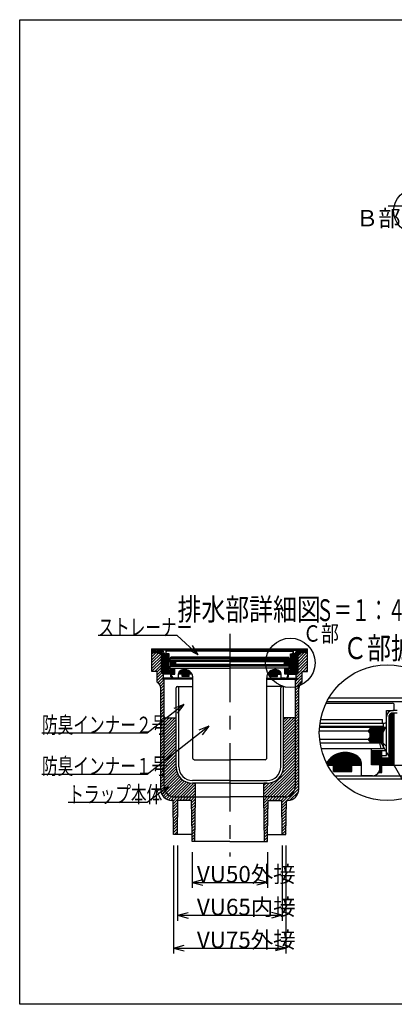
# Model space of a CAD drawing. Extents: x 96 to 2311, y 93 to 1536.
# Drawn here: x 96 to 644, y 96 to 1536 of the extents above; entities that cross this region are included whole.
import ezdxf

# ---------------------------------------------------------------- set-up
doc = ezdxf.new("R2010")
doc.units = 0
doc.header["$LTSCALE"] = 8
doc.header["$MEASUREMENT"] = 0
doc.linetypes.add('CENTER2', pattern=[20, 12.5, -2.5, 2.5, -2.5])
for name, color, linetype in [('_0-0_計極細', 7, 'CONTINUOUS'), ('_0-5_寸法線', 7, 'CONTINUOUS'), ('_0-7_枠細線', 7, 'CONTINUOUS'), ('_0-8_枠中線', 7, 'CONTINUOUS'), ('_0-A_極細1', 7, 'CONTINUOUS'), ('_0-D_寸法1', 7, 'CONTINUOUS'), ('_0-E_極細4', 7, 'CONTINUOUS'), ('_1-1_寸法4', 7, 'CONTINUOUS')]:
    doc.layers.add(name, color=color, linetype=linetype)
doc.styles.get("Standard").update_dxf_attribs({"font": 'txt', "bigfont": 'bigfont.shx'})

msp = doc.modelspace()

# ---------------------------------------------------------------- linework, layer by layer
at = {"layer": '_0-0_計極細', "color": 2, "linetype": 'CENTER2'}
msp.add_line((634.7, 1264), (1550, 1264), dxfattribs=at)
at = {"layer": '_0-5_寸法線', "color": 7, "linetype": 'Continuous'}
msp.add_circle((675.4, 1256.3), 32.6, dxfattribs=at)
at = {"layer": '_0-8_枠中線', "color": 5, "linetype": 'Continuous'}
for p, q in [((96, 96), (96, 1536)), ((96, 1536), (2280, 1536)), ((2280, 96), (96, 96))]:
    msp.add_line(p, q, dxfattribs=at)
at = {"layer": '_0-A_極細1', "color": 7, "linetype": 'Continuous'}
for p, q in [((544.1, 536.4), (641.1, 536.4)), ((545.4, 539.1), (662.6, 539.1)), ((548.4, 544.3), (699.5, 544.3)), ((643.8, 526.8), (643.8, 533.7)), ((632.3, 509.7), (632.3, 525.7)), ((632.3, 525.7), (642.7, 525.7)), ((637.4, 445.7), (637.4, 520.1)), ((638.5, 445.7), (638.5, 521)), ((639.6, 445.7), (639.6, 521.6)), ((640.6, 445.7), (640.6, 521.9)), ((648, 525.7), (641.7, 525.7)), ((641.7, 445.7), (641.7, 522)), ((648, 522), (641.7, 522)), ((642.8, 445.7), (642.8, 522)), ((643.8, 445.7), (643.8, 522)), ((535.2, 507.1), (629.7, 507.1)), ((536.1, 512.4), (626.5, 512.4)), ((626.5, 507.1), (626.5, 512.4)), ((628.1, 502.3), (628.1, 507.1)), ((632.3, 460.1), (632.3, 516.4)), ((636.1, 456.4), (636.1, 516.4)), ((636.4, 445.7), (636.4, 518.2)), ((534.3, 495.9), (605.4, 495.9)), ((534.6, 501.2), (631.5, 501.2)), ((628.1, 502.3), (534.7, 502.3)), ((605.4, 495.9), (608.1, 498.6)), ((608.1, 493.2), (605.4, 495.9)), ((605.6, 496.1), (628.8, 496.1)), ((606.3, 495), (628.2, 495)), ((606.6, 497.1), (629.3, 497.1)), ((607.4, 493.9), (627.6, 493.9)), ((607.7, 498.2), (629.9, 498.2)), ((608.1, 501.2), (608.1, 498.6)), ((608.1, 500.3), (631.1, 500.3)), ((608.1, 499.3), (630.5, 499.3)), ((608.1, 493.2), (608.1, 486.3)), ((608.1, 492.9), (627.3, 492.9)), ((608.1, 491.8), (627.3, 491.8)), ((608.1, 490.7), (627.3, 490.7)), ((608.1, 489.7), (627.3, 489.7)), ((627.3, 493.2), (631.5, 501.2)), ((627.3, 493.2), (627.3, 478.3)), ((534.7, 483.6), (605.4, 483.6)), ((535.4, 478.3), (627.3, 478.3)), ((628.1, 477.7), (535.5, 477.7)), ((605.4, 483.6), (608.1, 486.3)), ((608.1, 481), (605.4, 483.6)), ((605.8, 483.3), (627.3, 483.3)), ((606.1, 484.3), (627.3, 484.3)), ((606.8, 482.2), (627.3, 482.2)), ((607.2, 485.4), (627.3, 485.4)), ((607.9, 481.1), (627.3, 481.1)), ((608.1, 488.6), (627.3, 488.6)), ((608.1, 487.5), (627.3, 487.5)), ((608.1, 486.5), (627.3, 486.5)), ((608.1, 481), (608.1, 478.3)), ((608.1, 480.1), (627.3, 480.1)), ((608.1, 479), (627.3, 479)), ((628.1, 469.7), (628.1, 477.7)), ((610.7, 469.7), (537.1, 469.7)), ((557.6, 445.7), (557.6, 460.8)), ((559.2, 445.7), (559.2, 461.6)), ((560.8, 445.7), (560.8, 462.2)), ((562.4, 445.7), (562.4, 462.8)), ((564, 445.7), (564, 463.2)), ((565.6, 445.7), (565.6, 463.6)), ((567.2, 445.7), (567.2, 463.9)), ((568.8, 445.7), (568.8, 464.1)), ((570.4, 445.7), (570.4, 464.2)), ((572, 445.7), (572, 464.3)), ((573.6, 445.7), (573.6, 464.2)), ((575.2, 445.7), (575.2, 464.1)), ((576.8, 445.7), (576.8, 463.9)), ((578.4, 445.7), (578.4, 463.6)), ((580, 445.7), (580, 463.3)), ((581.6, 445.7), (581.6, 462.8)), ((583.2, 445.7), (583.2, 462.3)), ((584.8, 445.7), (584.8, 461.6)), ((586.4, 445.7), (586.4, 460.9)), ((628.1, 469.7), (610.7, 469.7)), ((610.7, 446.3), (610.7, 469.7)), ((610.7, 467.1), (632.3, 467.1)), ((610.8, 446.3), (610.8, 467.1)), ((611.8, 446.3), (611.8, 467.1)), ((612.9, 446.3), (612.9, 467.1)), ((614, 446.3), (614, 467.1)), ((615, 446.3), (615, 467.1)), ((616.1, 446.3), (616.1, 467.1)), ((617.2, 446.3), (617.2, 467.1)), ((618.2, 446.3), (618.2, 467.1)), ((619.3, 446.3), (619.3, 467.1)), ((620.4, 446.3), (620.4, 467.1)), ((621.4, 446.3), (621.4, 467.1)), ((622.5, 446.3), (622.5, 467.1)), ((623.6, 435.1), (623.6, 467.1)), ((624.6, 435.1), (624.6, 467.1)), ((625.4, 435.1), (625.4, 467.1)), ((544.8, 448.8), (544.8, 449)), ((546.4, 445.7), (546.4, 451.4)), ((548, 445.7), (548, 453.3)), ((549.6, 445.7), (549.6, 455)), ((551.2, 445.7), (551.2, 456.5)), ((552.8, 445.7), (552.8, 457.8)), ((554.4, 445.7), (554.4, 458.9)), ((556, 445.7), (556, 459.9)), ((588, 445.7), (588, 460)), ((589.6, 445.7), (589.6, 459)), ((591.2, 445.7), (591.2, 457.8)), ((592.8, 445.7), (592.8, 456)), ((594.4, 445.7), (594.4, 453.4)), ((596, 445.7), (596, 447.7)), ((625.4, 460.1), (632.3, 460.1)), ((625.4, 456.4), (636.1, 456.4)), ((625.7, 445.7), (625.7, 456.4)), ((626.8, 445.7), (626.8, 456.4)), ((627.8, 445.7), (627.8, 456.4)), ((628.9, 445.7), (628.9, 456.4)), ((630, 445.7), (630, 456.4)), ((631, 445.7), (631, 456.4)), ((632.1, 445.7), (632.1, 456.4)), ((633.2, 445.7), (633.2, 456.4)), ((634.2, 445.7), (634.2, 456.4)), ((635.3, 445.7), (635.3, 456.4)), ((546.4, 445.7), (596.1, 445.7)), ((554.9, 436.7), (554.9, 445.7)), ((554.9, 436.7), (581.6, 436.7)), ((555.3, 436.7), (555.3, 445.7)), ((556.4, 436.7), (556.4, 445.7)), ((557.4, 436.7), (557.4, 445.7)), ((558.5, 436.7), (558.5, 445.7)), ((559.6, 436.7), (559.6, 445.7)), ((560.6, 436.7), (560.6, 445.7)), ((561.7, 436.7), (561.7, 445.7)), ((562.8, 436.7), (562.8, 445.7)), ((563.8, 436.7), (563.8, 445.7)), ((564.9, 436.7), (564.9, 445.7)), ((566, 436.7), (566, 445.7)), ((567, 436.7), (567, 445.7)), ((568.1, 436.7), (568.1, 445.7)), ((569.2, 436.7), (569.2, 445.7)), ((570.2, 436.7), (570.2, 445.7)), ((571.3, 436.7), (571.3, 445.7)), ((572.4, 436.7), (572.4, 445.7)), ((573.4, 436.7), (573.4, 445.7)), ((574.5, 436.7), (574.5, 445.7)), ((575.6, 436.7), (575.6, 445.7)), ((576.6, 436.7), (576.6, 445.7)), ((577.7, 436.7), (577.7, 445.7)), ((578.8, 436.7), (578.8, 445.7)), ((579.8, 436.7), (579.8, 445.7)), ((580.9, 436.7), (580.9, 445.7)), ((581.6, 436.7), (581.6, 445.7)), ((596.1, 430.3), (596.1, 445.7)), ((622.7, 446.3), (610.7, 446.3)), ((621, 435.1), (625.4, 435.1)), ((621.4, 435.1), (621.4, 435.8)), ((622.5, 435.1), (622.5, 438.8)), ((622.7, 440.9), (622.7, 446.3)), ((625.4, 445.7), (654.7, 445.7)), ((556.8, 430.2), (654.7, 430.2)), ((560.6, 426), (662.6, 426)), ((612.1, 430.3), (596.1, 430.3))]:
    msp.add_line(p, q, dxfattribs=at)
msp.add_circle((633.5, 493.3), 99.3, dxfattribs=at)
for centre, radius, start, end in [((641.1, 533.7), 2.67, 24.0545, 90), ((641.1, 533.7), 2.67, 0, 24.0545), ((641.7, 516.4), 9.33, 90, 180), ((641.7, 516.4), 5.6, 90, 180), ((642.7, 526.8), 1.07, 270, 360), ((629.7, 509.7), 2.67, 270, 360), ((572.1, 432.3), 32, 55.1663, 148.6848), ((580.1, 446.3), 16, 358.0749, 50.0295), ((612.1, 440.9), 10.7, 270, 360)]:
    msp.add_arc(centre, radius, start, end, dxfattribs=at)
at = {"layer": '_0-D_寸法1', "color": 7, "linetype": 'Continuous'}
for q in [(631.4, 474.2), (624.2, 470.1), (679.9, 381.9)]:
    msp.add_line((620, 485.5), q, dxfattribs=at)
at = {"layer": '_0-E_極細4', "color": 6, "linetype": 'CENTER2'}
msp.add_line((403.2, 637.8), (403.2, 312.1), dxfattribs=at)
at = {"layer": '_0-E_極細4', "color": 6, "linetype": 'Continuous'}
for p, q in [((289.4, 615.7), (517, 615.7)), ((289.4, 614.3), (289.4, 615.7)), ((303.3, 613.7), (289.4, 615.7)), ((289.4, 584), (289.4, 615.6)), ((303.3, 612.3), (289.4, 614.2)), ((289.4, 613.3), (295.7, 613.3)), ((289.4, 612.1), (303.3, 612.1)), ((289.4, 610.9), (303.3, 610.9)), ((289.4, 610.9), (303.3, 609.3)), ((289.4, 608.5), (291.5, 610.6)), ((289.4, 604.3), (295.3, 610.2)), ((289.4, 600), (299.1, 609.7)), ((289.4, 595.8), (303, 609.3)), ((289.4, 591.6), (303.3, 605.4)), ((299.1, 609.7), (303.3, 609.7)), ((403.2, 613.7), (303.3, 613.7)), ((303.3, 581.6), (303.3, 612.3)), ((304.3, 580.7), (304.3, 612)), ((305.5, 579.5), (305.5, 609.8)), ((306.7, 578.7), (306.7, 608)), ((307.9, 578.7), (307.9, 607.4)), ((308.8, 608.7), (311.1, 608.7)), ((308.8, 607.3), (311.1, 607.3)), ((309.1, 578.7), (309.1, 607.3)), ((310.2, 608.7), (310.2, 613.7)), ((310.3, 609.1), (310.3, 611.7)), ((310.3, 578.7), (310.3, 607.3)), ((314.6, 608.7), (310.7, 608.7)), ((403.2, 612.7), (311.3, 612.7)), ((311.5, 578.7), (311.5, 607.3)), ((312.7, 578.7), (312.7, 606.6)), ((313.2, 582.7), (313.2, 605.2)), ((314.6, 602.7), (314.6, 608.7)), ((314.6, 584.1), (314.6, 605.2)), ((403.2, 613.7), (503.2, 613.7)), ((403.2, 612.7), (495.1, 612.7)), ((491.8, 602.7), (491.8, 608.7)), ((491.8, 608.7), (495.7, 608.7)), ((491.8, 584.1), (491.8, 605.2)), ((493.2, 582.7), (493.2, 605.2)), ((493.9, 578.7), (493.9, 606.7)), ((495.1, 578.7), (495.1, 607.3)), ((497.7, 608.7), (495.3, 608.7)), ((497.7, 607.3), (495.3, 607.3)), ((496.1, 609.1), (496.1, 611.7)), ((496.2, 608.7), (496.2, 613.7)), ((496.3, 578.7), (496.3, 607.3)), ((497.5, 578.7), (497.5, 607.3)), ((498.7, 578.7), (498.7, 607.4)), ((499.9, 578.7), (499.9, 608)), ((501.1, 579.5), (501.1, 610)), ((502.3, 580.7), (502.3, 612.1)), ((503.2, 613.7), (517, 615.7)), ((503.2, 612.3), (517, 614.2)), ((503.2, 581.6), (503.2, 612.3)), ((503.2, 612.1), (517, 612.1)), ((503.2, 610.9), (517, 610.9)), ((517, 610.9), (503.2, 609.3)), ((503.2, 597.4), (516.6, 610.8)), ((503.2, 601.7), (511.8, 610.3)), ((503.2, 609.7), (507.4, 609.7)), ((503.2, 605.9), (507, 609.7)), ((503.2, 593.2), (517, 607)), ((510.8, 613.3), (517, 613.3)), ((517, 614.3), (517, 615.7)), ((517, 584), (517, 615.6)), ((289.4, 587.3), (303.3, 601.2)), ((289.4, 583.1), (303.3, 596.9)), ((293.5, 582.9), (303.3, 592.7)), ((316.5, 596.5), (314.9, 599.5)), ((403.2, 599.5), (314.9, 599.5)), ((315.2, 598.9), (323.7, 598.9)), ((402.8, 601.7), (315.6, 601.7)), ((315.9, 597.7), (324.5, 597.7)), ((316.2, 599.9), (316.2, 601.7)), ((316.2, 599.9), (403.2, 599.9)), ((316.2, 590.7), (403.2, 590.7)), ((316.2, 587.7), (316.2, 590.7)), ((316.5, 596.5), (323.8, 596.5)), ((316.5, 596.5), (316.5, 590.9)), ((316.5, 595.3), (323.7, 595.3)), ((316.5, 594.1), (323.7, 594.1)), ((316.5, 592.9), (324.7, 592.9)), ((316.5, 591.7), (323.7, 591.7)), ((403.2, 590.9), (316.5, 590.9)), ((402.8, 603.7), (316.8, 603.7)), ((316.8, 601.7), (316.8, 603.7)), ((323.7, 599.5), (323.7, 598.5)), ((324.7, 597.5), (323.7, 598.5)), ((323.7, 596.5), (324.7, 597.5)), ((323.7, 596.5), (323.7, 593.9)), ((324.7, 592.9), (323.7, 593.9)), ((323.7, 591.9), (324.7, 592.9)), ((323.7, 591.9), (323.7, 590.9)), ((403.2, 597.5), (324.7, 597.5)), ((403.2, 592.9), (324.7, 592.9)), ((490.2, 599.9), (403.2, 599.9)), ((403.2, 599.5), (491.5, 599.5)), ((403.2, 597.5), (481.7, 597.5)), ((403.2, 592.9), (481.7, 592.9)), ((403.2, 590.9), (489.9, 590.9)), ((490.2, 590.7), (403.2, 590.7)), ((403.6, 603.7), (489.6, 603.7)), ((403.6, 601.7), (490.8, 601.7)), ((481.7, 597.5), (482.7, 598.5)), ((482.7, 596.5), (481.7, 597.5)), ((481.7, 592.9), (482.7, 593.9)), ((482.7, 591.9), (481.7, 592.9)), ((481.8, 592.9), (489.9, 592.9)), ((482, 597.7), (490.6, 597.7)), ((482.7, 599.5), (482.7, 598.5)), ((482.7, 598.9), (491.3, 598.9)), ((482.7, 596.5), (490, 596.5)), ((482.7, 596.5), (482.7, 593.9)), ((482.7, 595.3), (489.9, 595.3)), ((482.7, 594.1), (489.9, 594.1)), ((482.7, 591.9), (482.7, 590.9)), ((482.7, 591.7), (489.9, 591.7)), ((489.6, 601.7), (489.6, 603.7)), ((489.9, 596.5), (491.5, 599.5)), ((489.9, 596.5), (489.9, 590.9)), ((490.2, 599.9), (490.2, 601.7)), ((490.2, 587.7), (490.2, 590.7)), ((500.2, 577.5), (517, 594.3)), ((503.2, 588.9), (517, 602.8)), ((503.2, 584.7), (517, 598.5)), ((289.4, 582.9), (289.4, 584)), ((297.2, 582.9), (289.4, 582.9)), ((297.2, 582.4), (303.3, 588.4)), ((297.2, 578.1), (303.3, 584.2)), ((297.2, 566.9), (297.2, 582.9)), ((297.2, 573.9), (304.1, 580.8)), ((297.2, 569.7), (306.2, 578.7)), ((303.3, 581.6), (306.2, 578.7)), ((317.2, 578.7), (306.2, 578.7)), ((306.2, 572.9), (306.2, 578.7)), ((317.2, 582.7), (313.2, 582.7)), ((313.9, 578.7), (313.9, 582.7)), ((322.7, 586.7), (314.6, 586.7)), ((317.2, 584.1), (314.6, 584.1)), ((315.1, 578.7), (315.1, 582.7)), ((316.2, 587.7), (322.7, 587.7)), ((316.3, 578.7), (316.3, 582.7)), ((317.2, 574.7), (317.2, 586.7)), ((317.5, 574.7), (317.5, 586.7)), ((318.2, 576.9), (318.2, 578.9)), ((318.2, 578.9), (322.7, 578.9)), ((318.7, 578.9), (318.7, 586.7)), ((319.9, 578.9), (319.9, 586.7)), ((321.1, 578.9), (321.1, 586.7)), ((322.3, 578.9), (322.3, 586.7)), ((322.7, 578.9), (322.7, 587.7)), ((322.7, 587.7), (403.2, 587.7)), ((348.1, 578.7), (328.2, 578.7)), ((328.2, 572.9), (328.2, 578.7)), ((328.3, 578.7), (328.3, 579.4)), ((329.5, 578.7), (329.5, 582.5)), ((330.7, 578.7), (330.7, 583.7)), ((331.9, 578.7), (331.9, 584.4)), ((333.1, 578.7), (333.1, 584.9)), ((333.7, 575.3), (333.7, 578.7)), ((334.3, 578.7), (334.3, 585.3)), ((334.3, 575.3), (334.3, 578.7)), ((335.5, 578.7), (335.5, 585.5)), ((335.5, 575.3), (335.5, 578.7)), ((336.7, 578.7), (336.7, 585.6)), ((336.7, 575.3), (336.7, 578.7)), ((337.9, 578.7), (337.9, 585.6)), ((337.9, 575.3), (337.9, 578.7)), ((339.1, 578.7), (339.1, 585.5)), ((339.1, 575.3), (339.1, 578.7)), ((340.3, 578.7), (340.3, 585.2)), ((340.3, 575.3), (340.3, 578.7)), ((341.5, 578.7), (341.5, 584.9)), ((341.5, 575.3), (341.5, 578.7)), ((342.7, 578.7), (342.7, 584.3)), ((342.7, 575.3), (342.7, 578.7)), ((343.7, 575.3), (343.7, 578.7)), ((343.9, 578.7), (343.9, 583.6)), ((345.1, 578.7), (345.1, 582.7)), ((346.3, 578.7), (346.3, 581.5)), ((347.5, 578.7), (347.5, 579.9)), ((483.7, 587.7), (403.2, 587.7)), ((458.4, 578.7), (478.2, 578.7)), ((459.1, 578.7), (459.1, 580)), ((460.3, 578.7), (460.3, 581.6)), ((461.5, 578.7), (461.5, 582.8)), ((462.7, 578.7), (462.7, 583.7)), ((462.8, 575.3), (462.8, 578.7)), ((463.9, 578.7), (463.9, 584.4)), ((463.9, 575.3), (463.9, 578.7)), ((465.1, 578.7), (465.1, 584.9)), ((465.1, 575.3), (465.1, 578.7)), ((466.3, 578.7), (466.3, 585.3)), ((466.3, 575.3), (466.3, 578.7)), ((467.5, 578.7), (467.5, 585.5)), ((467.5, 575.3), (467.5, 578.7)), ((468.7, 578.7), (468.7, 585.6)), ((468.7, 575.3), (468.7, 578.7)), ((469.9, 578.7), (469.9, 585.6)), ((469.9, 575.3), (469.9, 578.7)), ((471.1, 578.7), (471.1, 585.5)), ((471.1, 575.3), (471.1, 578.7)), ((472.3, 578.7), (472.3, 585.2)), ((472.3, 575.3), (472.3, 578.7)), ((472.8, 575.3), (472.8, 578.7)), ((473.5, 578.7), (473.5, 584.9)), ((474.7, 578.7), (474.7, 584.3)), ((475.9, 578.7), (475.9, 583.6)), ((477.1, 578.7), (477.1, 582.5)), ((478.2, 572.9), (478.2, 578.7)), ((490.2, 587.7), (483.7, 587.7)), ((483.7, 578.9), (483.7, 587.7)), ((483.7, 586.7), (491.8, 586.7)), ((488.2, 578.9), (483.7, 578.9)), ((484.3, 578.9), (484.3, 586.7)), ((485.5, 578.9), (485.5, 586.7)), ((486.7, 578.9), (486.7, 586.7)), ((487.9, 578.9), (487.9, 586.7)), ((488.2, 576.9), (488.2, 578.9)), ((489.1, 574.7), (489.1, 586.7)), ((489.2, 574.7), (489.2, 586.7)), ((489.2, 584.1), (491.8, 584.1)), ((489.2, 582.7), (493.2, 582.7)), ((489.2, 578.7), (500.2, 578.7)), ((490.3, 578.7), (490.3, 582.7)), ((491.5, 578.7), (491.5, 582.7)), ((492.7, 578.7), (492.7, 582.7)), ((500.2, 573.3), (509.2, 582.3)), ((503.2, 581.6), (500.2, 578.7)), ((500.2, 572.9), (500.2, 578.7)), ((502.7, 571.5), (509.2, 578)), ((509.2, 582.9), (517, 582.9)), ((509.2, 566.9), (509.2, 582.9)), ((509.9, 582.9), (517, 590.1)), ((514.1, 582.9), (517, 585.8)), ((517, 582.9), (517, 584)), ((298.1, 566.3), (306.2, 574.4)), ((300.3, 564.2), (307.2, 571.2)), ((301.7, 561.4), (307.2, 566.9)), ((302.2, 557.7), (307.2, 562.7)), ((303.3, 571.3), (306.2, 572.9)), ((349.2, 571.3), (303.3, 571.3)), ((349.2, 572.9), (306.2, 572.9)), ((307.2, 517.1), (307.2, 571.3)), ((318.9, 574.7), (317.2, 574.7)), ((318.7, 574.7), (318.7, 575.1)), ((322.2, 572.9), (328.2, 572.9)), ((343.7, 575.3), (333.7, 575.3)), ((349.2, 570.7), (349.2, 573.6)), ((349.2, 455.7), (349.2, 573.6)), ((457.2, 570.7), (457.2, 573.6)), ((457.2, 455.7), (457.2, 573.6)), ((457.2, 572.9), (500.2, 572.9)), ((457.2, 571.3), (503.2, 571.3)), ((462.8, 575.3), (472.8, 575.3)), ((484.2, 572.9), (478.2, 572.9)), ((487.6, 574.7), (489.2, 574.7)), ((487.9, 574.7), (487.9, 575.2)), ((499.2, 563.8), (509.2, 573.8)), ((499.2, 568), (502.5, 571.3)), ((499.2, 517.1), (499.2, 571.3)), ((499.2, 559.5), (509.2, 569.5)), ((503.2, 571.3), (500.2, 572.9)), ((302.2, 553.4), (307.2, 558.4)), ((302.2, 410.3), (302.2, 558.2)), ((302.2, 549.2), (307.2, 554.2)), ((302.2, 545), (307.2, 550)), ((324.7, 443.3), (324.7, 558.9)), ((326.7, 560.9), (349.2, 560.9)), ((328.7, 443.3), (328.7, 558.9)), ((479.7, 560.9), (457.2, 560.9)), ((477.7, 443.3), (477.7, 558.9)), ((481.7, 443.3), (481.7, 558.9)), ((499.2, 555.3), (504.5, 560.6)), ((499.2, 551), (504.2, 556)), ((499.2, 546.8), (504.2, 551.8)), ((499.2, 542.6), (504.2, 547.6)), ((504.2, 410.3), (504.2, 558.2)), ((302.2, 540.7), (307.2, 545.7)), ((302.2, 536.5), (307.2, 541.5)), ((302.2, 532.2), (307.2, 537.2)), ((302.2, 528), (307.2, 533)), ((499.2, 538.3), (504.2, 543.3)), ((499.2, 534.1), (504.2, 539.1)), ((499.2, 529.8), (504.2, 534.8)), ((302.2, 523.7), (307.2, 528.7)), ((302.2, 519.5), (307.2, 524.5)), ((302.2, 515.3), (307.2, 520.3)), ((499.2, 525.6), (504.2, 530.6)), ((499.2, 521.3), (504.2, 526.3)), ((499.2, 517.1), (504.2, 522.1)), ((302.2, 511), (307.2, 516)), ((302.2, 506.8), (307.2, 511.8)), ((302.2, 502.5), (307.2, 507.5)), ((307.2, 415.3), (307.2, 517.1)), ((307.2, 516), (307.5, 516.2)), ((307.2, 499.1), (323.3, 515.1)), ((307.2, 503.3), (319.1, 515.1)), ((307.2, 507.5), (314.8, 515.1)), ((307.2, 511.8), (310.6, 515.1)), ((307.2, 494.8), (324.7, 512.3)), ((307.2, 490.6), (324.7, 508.1)), ((309, 515.1), (324.7, 515.1)), ((481.7, 499.6), (497.3, 515.1)), ((481.7, 503.8), (493, 515.1)), ((481.7, 508.1), (488.8, 515.1)), ((481.7, 512.3), (484.5, 515.1)), ((497.5, 515.1), (481.7, 515.1)), ((481.7, 495.4), (499.2, 512.9)), ((481.7, 491.1), (499.2, 508.6)), ((481.7, 486.9), (499.2, 504.4)), ((499.2, 512.9), (504.2, 517.9)), ((499.2, 517.1), (499.2, 517.1)), ((499.2, 415.3), (499.2, 517.1)), ((499.2, 508.6), (504.2, 513.6)), ((499.2, 504.4), (504.2, 509.4)), ((499.2, 500.1), (504.2, 505.1)), ((302.2, 498.3), (307.2, 503.3)), ((302.2, 494.1), (307.2, 499.1)), ((302.2, 489.8), (307.2, 494.8)), ((302.2, 485.6), (307.2, 490.6)), ((307.2, 486.3), (324.7, 503.8)), ((307.2, 482.1), (324.7, 499.6)), ((307.2, 477.8), (324.7, 495.3)), ((307.2, 473.6), (324.7, 491.1)), ((324.7, 443.3), (324.7, 497.3)), ((481.7, 482.6), (499.2, 500.1)), ((481.7, 443.3), (481.7, 497.3)), ((481.7, 478.4), (499.2, 495.9)), ((481.7, 474.1), (499.2, 491.6)), ((499.2, 495.9), (504.2, 500.9)), ((499.2, 491.6), (504.2, 496.6)), ((499.2, 487.4), (504.2, 492.4)), ((302.2, 481.3), (307.2, 486.3)), ((302.2, 477.1), (307.2, 482.1)), ((302.2, 472.8), (307.2, 477.8)), ((307.2, 469.4), (324.7, 486.9)), ((307.2, 465.1), (324.7, 482.6)), ((307.2, 460.9), (324.7, 478.4)), ((481.7, 469.9), (499.2, 487.4)), ((481.7, 465.7), (499.2, 483.2)), ((481.7, 461.4), (499.2, 478.9)), ((499.2, 483.2), (504.2, 488.2)), ((499.2, 478.9), (504.2, 483.9)), ((499.2, 474.7), (504.2, 479.7)), ((499.2, 470.4), (504.2, 475.4)), ((302.2, 468.6), (307.2, 473.6)), ((302.2, 464.4), (307.2, 469.4)), ((302.2, 460.1), (307.2, 465.1)), ((302.2, 455.9), (307.2, 460.9)), ((307.2, 456.6), (324.7, 474.1)), ((307.2, 452.4), (324.7, 469.9)), ((307.2, 448.1), (324.7, 465.6)), ((307.2, 443.9), (324.7, 461.4)), ((481.7, 457.2), (499.2, 474.7)), ((481.7, 452.9), (499.2, 470.4)), ((481.7, 448.7), (499.2, 466.2)), ((481.7, 444.4), (499.2, 461.9)), ((499.2, 466.2), (504.2, 471.2)), ((499.2, 461.9), (504.2, 466.9)), ((499.2, 457.7), (504.2, 462.7)), ((302.2, 451.6), (307.2, 456.6)), ((302.2, 447.4), (307.2, 452.4)), ((302.2, 443.1), (307.2, 448.1)), ((307.2, 439.7), (324.7, 457.2)), ((307.2, 435.4), (324.7, 452.9)), ((307.2, 431.2), (324.7, 448.7)), ((351.2, 453.7), (403.2, 453.7)), ((455.2, 453.7), (403.2, 453.7)), ((453.2, 403.2), (499.2, 449.2)), ((480, 434.2), (499.2, 453.5)), ((481.5, 440), (499.2, 457.7)), ((499.2, 453.5), (504.2, 458.5)), ((499.2, 449.2), (504.2, 454.2)), ((499.2, 445), (504.2, 450)), ((302.2, 438.9), (307.2, 443.9)), ((302.2, 434.7), (307.2, 439.7)), ((302.2, 430.4), (307.2, 435.4)), ((307.2, 426.9), (324.7, 444.4)), ((307.2, 422.7), (324.9, 440.4)), ((307.2, 418.4), (325.6, 436.8)), ((307.3, 414.2), (326.7, 433.7)), ((453.5, 399.3), (499.2, 445)), ((457.8, 399.3), (499.2, 440.7)), ((462, 399.3), (499.2, 436.5)), ((466.3, 399.3), (499.2, 432.2)), ((499.2, 440.7), (504.2, 445.7)), ((499.2, 436.5), (504.2, 441.5)), ((499.2, 432.2), (504.2, 437.2)), ((499.2, 428), (504.2, 433)), ((302.2, 426.2), (307.2, 431.2)), ((302.2, 421.9), (307.2, 426.9)), ((302.2, 417.7), (307.2, 422.7)), ((302.2, 413.4), (307.2, 418.4)), ((307.9, 410.6), (328.2, 430.9)), ((309.2, 407.6), (329.9, 428.4)), ((310.9, 405.1), (331.9, 426.1)), ((313, 403), (334.2, 424.2)), ((315.5, 401.3), (336.7, 422.5)), ((318.5, 400), (339.6, 421.1)), ((322.1, 399.3), (342.8, 420)), ((326.3, 399.3), (346.4, 419.4)), ((330.5, 399.3), (350.5, 419.3)), ((334.7, 399.3), (353.2, 417.8)), ((403.2, 423.3), (348.7, 423.3)), ((401.4, 419.3), (348.7, 419.3)), ((348.7, 419.3), (353.2, 419.3)), ((353.2, 399.3), (353.2, 419.3)), ((403.2, 419.3), (401.4, 419.3)), ((403.2, 423.3), (457.7, 423.3)), ((403.2, 419.3), (405.1, 419.3)), ((405.1, 419.3), (457.7, 419.3)), ((453.2, 407.5), (466.8, 421.1)), ((453.2, 411.7), (461, 419.5)), ((453.2, 415.9), (456.6, 419.3)), ((453.2, 399.3), (453.2, 419.3)), ((457.7, 419.3), (453.2, 419.3)), ((470.5, 399.3), (499.2, 428)), ((474.8, 399.3), (499.2, 423.8)), ((479, 399.3), (499.2, 419.5)), ((499.2, 423.8), (504.2, 428.8)), ((499.2, 419.5), (504.2, 424.5)), ((499.2, 415.3), (504.2, 420.3)), ((302.3, 409.2), (307.3, 414.2)), ((302.9, 405.6), (307.9, 410.6)), ((304.2, 402.6), (309.2, 407.6)), ((305.9, 400.1), (310.9, 405.1)), ((339, 399.3), (353.2, 413.5)), ((343.2, 399.3), (353.2, 409.3)), ((347.5, 399.3), (353.2, 405)), ((483.2, 399.3), (499.2, 415.3)), ((486.7, 394.3), (504.2, 411.8)), ((488.3, 400.1), (498.4, 410.2)), ((491.2, 394.5), (504, 407.3)), ((498.4, 410.2), (504.2, 416)), ((308, 398), (313, 403)), ((310.5, 396.3), (315.5, 401.3)), ((313.5, 395), (318.5, 400)), ((317.1, 394.3), (322.1, 399.3)), ((320.2, 394.3), (318.2, 394.3)), ((321, 344.3), (320.2, 394.3)), ((320.3, 389.1), (330.5, 399.3)), ((320.3, 393.3), (326.3, 399.3)), ((320.4, 384.9), (327.2, 391.7)), ((323.2, 399.3), (353.2, 399.3)), ((326.7, 344.3), (327.2, 394.3)), ((347.2, 394.3), (327.2, 394.3)), ((329.7, 394.3), (334.7, 399.3)), ((334, 394.3), (339, 399.3)), ((338.2, 394.3), (343.2, 399.3)), ((342.5, 394.3), (347.5, 399.3)), ((346.7, 394.3), (351.7, 399.3)), ((348.1, 344.3), (347.2, 394.3)), ((347.3, 390.6), (353.2, 396.5)), ((347.4, 386.4), (353.1, 392.2)), ((351.7, 399.3), (353.2, 400.8)), ((352.2, 334.3), (353.2, 399.3)), ((353.2, 399.1), (353.2, 399.3)), ((353.2, 399.3), (403.2, 399.3)), ((453.2, 399.3), (403.2, 399.3)), ((453.3, 399.1), (453.2, 399.3)), ((454.2, 334.3), (453.2, 399.3)), ((483.2, 399.3), (453.2, 399.3)), ((453.3, 394.8), (457.8, 399.3)), ((453.3, 399), (453.5, 399.3)), ((453.4, 390.6), (462, 399.3)), ((453.4, 386.4), (459.2, 392.2)), ((458.4, 344.3), (459.2, 394.3)), ((459.2, 394.3), (479.2, 394.3)), ((461.3, 394.3), (466.3, 399.3)), ((465.5, 394.3), (470.5, 399.3)), ((469.8, 394.3), (474.8, 399.3)), ((474, 394.3), (479, 399.3)), ((478.2, 394.3), (483.2, 399.3)), ((479.7, 344.3), (479.2, 394.3)), ((479.3, 391.1), (488.3, 400.1)), ((479.3, 386.9), (486.2, 393.8)), ((479.4, 382.7), (486.2, 389.5)), ((485.4, 344.3), (486.2, 394.3)), ((486.2, 394.3), (488.2, 394.3)), ((320.5, 380.7), (327.2, 387.5)), ((320.5, 376.6), (327.1, 383.2)), ((320.6, 372.4), (327.1, 378.9)), ((320.7, 368.2), (327.1, 374.6)), ((347.4, 382.3), (353.1, 387.9)), ((347.5, 378.1), (353, 383.6)), ((347.6, 373.9), (352.9, 379.3)), ((347.7, 369.8), (352.9, 375)), ((453.5, 382.3), (459.1, 387.9)), ((453.6, 378.1), (459.1, 383.6)), ((453.6, 373.9), (459, 379.3)), ((453.7, 369.7), (458.9, 375)), ((479.4, 378.5), (486.1, 385.2)), ((479.4, 374.3), (486, 380.9)), ((479.5, 370.1), (486, 376.5)), ((320.7, 364), (327, 370.3)), ((320.8, 359.9), (327, 366)), ((320.9, 355.7), (326.9, 361.7)), ((347.7, 365.6), (352.8, 370.7)), ((347.8, 361.4), (352.7, 366.4)), ((347.9, 357.2), (352.7, 362)), ((453.8, 365.6), (458.9, 370.6)), ((453.8, 361.4), (458.8, 366.3)), ((453.9, 357.2), (458.7, 362)), ((479.5, 365.9), (485.9, 372.2)), ((479.6, 361.7), (485.8, 367.9)), ((479.6, 357.5), (485.8, 363.6)), ((320.9, 351.5), (326.9, 357.5)), ((321, 347.3), (326.8, 353.2)), ((322.2, 344.3), (326.8, 348.9)), ((347.9, 353.1), (352.6, 357.7)), ((348, 348.9), (352.5, 353.4)), ((348.1, 344.7), (352.5, 349.1)), ((454, 353), (458.6, 357.7)), ((454, 348.8), (458.6, 353.4)), ((454.1, 344.7), (458.5, 349.1)), ((479.7, 353.3), (485.7, 359.3)), ((479.7, 349.1), (485.6, 355)), ((479.7, 344.9), (485.6, 350.7)), ((483.4, 344.3), (485.5, 346.4)), ((348.1, 344.3), (321, 344.3)), ((326.4, 344.3), (326.8, 344.6)), ((348.1, 340.5), (352.4, 344.8)), ((348.2, 334.3), (348.1, 344.3)), ((348.2, 336.4), (352.3, 340.5)), ((403.2, 334.3), (348.2, 334.3)), ((350.4, 334.3), (352.3, 336.2)), ((403.2, 334.3), (458.2, 334.3)), ((454.2, 340.5), (458.4, 344.8)), ((454.2, 336.3), (458.4, 340.4)), ((456.4, 334.3), (458.3, 336.1)), ((458.2, 334.3), (458.4, 344.3)), ((458.4, 344.3), (485.4, 344.3))]:
    msp.add_line(p, q, dxfattribs=at)
for centre, radius, start, end in [((303.3, 610.2), 3.5, 4.151, 90), ((303.3, 610.2), 2.1, 4.151, 90), ((308.8, 610.7), 3.4, 183.3509, 270), ((308.8, 610.7), 2, 183.3509, 270), ((311.3, 611.7), 1, 155.9455, 180), ((310.7, 609.1), 0.4, 180, 270), ((311.3, 611.7), 1, 90, 155.9455), ((311.1, 605.2), 3.5, 0, 90), ((311.1, 605.2), 2.1, 0, 90), ((495.3, 605.2), 3.5, 90, 180), ((495.3, 605.2), 2.1, 90, 180), ((495.1, 611.7), 1, 24.0545, 90), ((495.7, 609.1), 0.4, 270, 360), ((495.1, 611.7), 1, 0, 24.0545), ((497.7, 610.7), 2, 270, 356.6491), ((497.7, 610.7), 3.4, 270, 356.6491), ((503.2, 610.2), 3.5, 90, 175.849), ((503.2, 610.2), 2.1, 90, 175.849), ((315.6, 602.7), 1, 180, 270), ((490.8, 602.7), 1, 270, 360), ((322.2, 576.9), 4, 180, 270), ((334.2, 578.9), 6, 129.9705, 181.9251), ((337.2, 573.6), 12, 24.8869, 124.8337), ((337.2, 573.6), 12, 0, 24.8869), ((469.2, 573.6), 12, 155.1131, 180), ((469.2, 573.6), 12, 55.1663, 155.1131), ((472.2, 578.9), 6, 358.0749, 50.0295), ((484.2, 576.9), 4, 270, 360), ((292.2, 558.2), 10, 0, 60), ((514.2, 558.2), 10, 120, 180), ((326.7, 558.9), 2, 90, 180), ((326.7, 558.9), 2, 0, 90), ((479.7, 558.9), 2, 90, 180), ((479.7, 558.9), 2, 0, 90), ((309.2, 517.1), 2, 180, 262.8192), ((497.2, 517.1), 2, 277.1808, 360), ((351.2, 455.7), 2, 180, 270.0005), ((455.2, 455.7), 2, 269.9995, 360), ((348.7, 443.3), 24, 180, 270), ((348.7, 443.3), 20, 180, 270), ((457.7, 443.3), 20, 270, 360), ((457.7, 443.3), 24, 270, 360), ((318.2, 410.3), 16, 180, 270), ((323.2, 415.3), 16, 180, 270), ((483.2, 415.3), 16, 270, 360), ((488.2, 410.3), 16, 270, 360)]:
    msp.add_arc(centre, radius, start, end, dxfattribs=at)
at = {"layer": '_1-1_寸法4', "color": 7, "linetype": 'Continuous'}
for p, q in [((326.2, 635.4), (211, 635.4)), ((357.2, 607.3), (326.2, 635.4)), ((357.2, 607.3), (348.6, 620.8)), ((357.2, 607.3), (343, 614.6)), ((336, 534.7), (282.2, 492.6)), ((336, 534.7), (321.3, 528.5)), ((336, 534.7), (326.4, 521.9)), ((282.2, 492.6), (128.6, 492.6)), ((372.6, 503), (282.2, 432.3)), ((372.6, 503), (357.9, 496.7)), ((372.6, 503), (363, 490.2)), ((282.2, 432.3), (128.6, 432.3)), ((313, 414.7), (282.2, 391)), ((313, 414.7), (298.2, 408.6)), ((313, 414.7), (303.3, 402)), ((282.2, 391), (167, 391)), ((321, 328.3), (321, 170.3)), ((326.7, 328.3), (326.7, 218.3)), ((348.2, 318.3), (348.2, 266.3)), ((458.2, 318.3), (458.2, 266.3)), ((479.7, 328.3), (479.7, 218.3)), ((485.4, 328.3), (485.4, 170.3)), ((348.2, 274.3), (363.7, 278.4)), ((348.2, 274.3), (363.7, 270.1)), ((348.2, 274.3), (458.2, 274.3)), ((458.2, 274.3), (442.8, 278.4)), ((458.2, 274.3), (442.8, 270.1)), ((326.7, 226.3), (342.2, 230.4)), ((479.7, 226.3), (464.3, 230.4)), ((326.7, 226.3), (342.2, 222.1)), ((326.7, 226.3), (479.7, 226.3)), ((479.7, 226.3), (464.3, 222.1)), ((321, 178.3), (336.5, 182.4)), ((321, 178.3), (336.5, 174.1)), ((321, 178.3), (485.4, 178.3)), ((485.4, 178.3), (470, 182.4)), ((485.4, 178.3), (470, 174.1))]:
    msp.add_line(p, q, dxfattribs=at)
msp.add_circle((491.8, 595.4), 36.1, dxfattribs=at)

# ---------------------------------------------------------------- texts
at = {"layer": '_0-5_寸法線', "color": 7}
msp.add_text('Ｂ部', height=24, dxfattribs=at).set_placement((587.6, 1233.7))
at = {"layer": '_0-7_枠細線', "color": 5}
for s, width, p in [('排水部詳細図', 0.8, (326.8, 657.7)), ('Ｓ＝１：４', 0.6, (529.3, 656.4)), ('Ｃ部拡大図', 0.8, (569.2, 600.9))]:
    msp.add_text(s, height=32, dxfattribs=dict(at, width=width)).set_placement(p)
at = {"layer": '_1-1_寸法4', "color": 7, "width": 0.7}
for s, p in [('ストレーナー', (211, 635.4)), ('防臭インナー２号', (128.6, 492.6)), ('防臭インナー１号', (128.6, 432.3)), ('トラップ本体', (167, 391))]:
    msp.add_text(s, height=24, rotation=360, dxfattribs=at).set_placement(p)
at = {"layer": '_1-1_寸法4', "color": 7, "width": 0.8}
msp.add_text('Ｃ部', height=24, dxfattribs=at).set_placement((510.4, 626.3))
at = {"layer": '_1-1_寸法4', "color": 7}
for s, p in [('VU50外接', (355.2, 274.3)), ('VU65内接', (355.2, 226.3)), ('VU75外接', (355.2, 178.3))]:
    msp.add_text(s, height=24, dxfattribs=at).set_placement(p)

doc.saveas('drawing.dxf')
